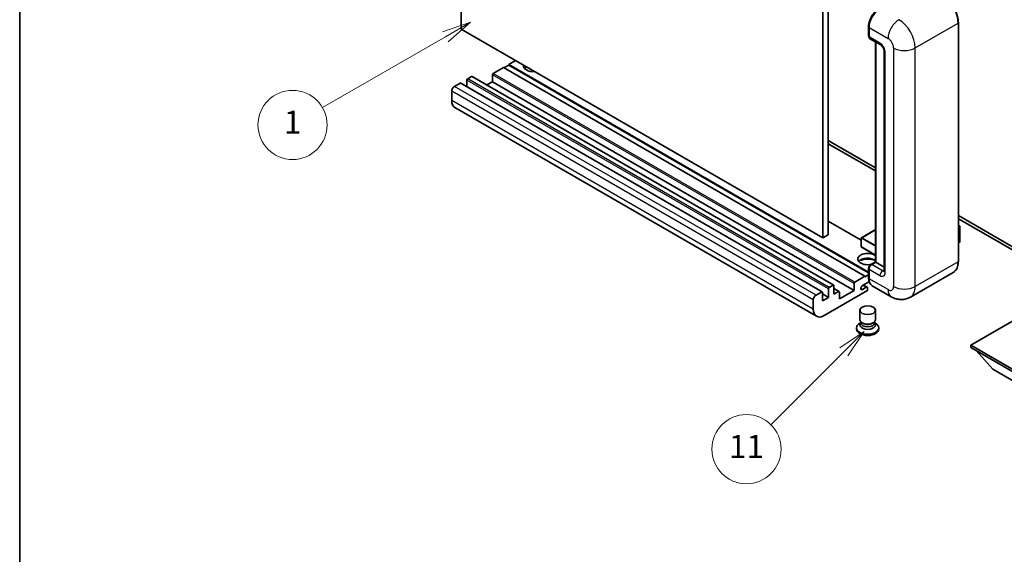
# Model space of a CAD drawing. Units: millimetres. Extents: x 11 to 6142, y 1 to 844.
# Drawn here: x 11 to 267, y 414 to 553 of the extents above; entities that cross this region are included whole.
import ezdxf

# ---------------------------------------------------------------- set-up
doc = ezdxf.new("R2010")
doc.units = ezdxf.units.MM
for name, color, linetype, lineweight in [('Border (ISO)', 7, 'Continuous', 35), ('Visible (ISO)', 7, 'Continuous', 35), ('Visible Narrow (ISO)', 7, 'Continuous', 25)]:
    doc.layers.add(name, color=color, linetype=linetype, lineweight=lineweight)
doc.layers.add('Symbol (TK)', color=100, linetype='Continuous', lineweight=18, true_color=0x00ff3f)
doc.styles.add('Note Text (TK2)', font='MS PGothic.ttf')

# ---------------------------------------------------------------- blocks, each defined once
blk = doc.blocks.new('図面枠 tk図枠')
at = {"layer": 'Border (ISO)'}
blk.add_line((14.5, 289), (14.5, 8), dxfattribs=at)
blk = doc.blocks.new('バルーン4')
at = {"layer": 'Symbol (TK)', "color": 100, "true_color": 0x00ff40}
for p, q in [((53.577, 191.844), (51.162, 191.028)), ((51.412, 190.594), (53.577, 191.844)), ((51.662, 190.161), (53.577, 191.844)), ((51.412, 190.594), (40.757, 184.442))]:
    blk.add_line(p, q, dxfattribs=at)
at = {"layer": 'Symbol (TK)'}
blk.add_circle((38.159, 182.942), 3, dxfattribs=at)
at = {"layer": 'Symbol (TK)', "color": 7, "insert": (38.159, 182.919), "char_height": 2, "attachment_point": 5, "style": 'Note Text (TK2)'}
blk.add_mtext('1', dxfattribs=at)
blk = doc.blocks.new('バルーン7')
at = {"layer": 'Symbol (TK)', "color": 100, "true_color": 0x00ff40}
for p, q in [((87.72, 165.04), (85.599, 163.626)), ((85.953, 163.273), (87.72, 165.04)), ((86.306, 162.919), (87.72, 165.04)), ((85.953, 163.273), (79.626, 156.946))]:
    blk.add_line(p, q, dxfattribs=at)
at = {"layer": 'Symbol (TK)'}
blk.add_circle((77.513, 154.833), 3, dxfattribs=at)
at = {"layer": 'Symbol (TK)', "color": 7, "insert": (77.513, 154.81), "char_height": 2, "attachment_point": 5, "style": 'Note Text (TK2)'}
blk.add_mtext('11', dxfattribs=at)

msp = doc.modelspace()

# ---------------------------------------------------------------- linework, layer by layer
at = {"layer": 'Visible (ISO)'}
for p, q in [((126.1493, 550.7611), (126.1493, 614.4479)), ((221.6087, 560.9673), (221.6087, 497.2806)), ((220.1945, 560.1508), (220.1945, 496.4641)), ((220.1945, 496.4641), (126.1493, 550.7611)), ((232.1068, 549.0057), (232.1068, 551.4552)), ((232.2153, 551.1694), (232.2153, 548.7199)), ((255.4463, 490.3404), (255.4463, 552.3941)), ((232.4224, 548.2621), (235.2509, 546.6291)), ((233.8745, 490.1989), (233.8745, 547.4238)), ((233.9831, 547.3611), (233.9831, 490.1363)), ((236.1651, 545.0457), (236.1651, 487.8909)), ((137.1095, 540.759), (134.4932, 539.2485)), ((231.1547, 486.462), (137.1095, 540.759)), ((138.5237, 541.4122), (137.2509, 540.6774)), ((140.2915, 542.5962), (138.5237, 541.5755)), ((232.1068, 487.5453), (138.5237, 541.5755)), ((138.5237, 541.5755), (138.5237, 541.4122)), ((232.1068, 487.382), (138.5237, 541.4122)), ((128.8363, 538.432), (127.8464, 537.8605)), ((223.0315, 484.1499), (128.9863, 538.4469)), ((134.281, 538.8811), (134.281, 537.0848)), ((125.8665, 536.7174), (124.3816, 535.8601)), ((220.0617, 482.4352), (126.0165, 536.7322)), ((127.6342, 537.4931), (127.6342, 535.7982)), ((134.281, 537.0848), (132.8133, 536.2374)), ((228.3263, 482.7878), (134.281, 537.0848)), ((123.6744, 534.6353), (123.6744, 532.1858)), ((218.5481, 476.0577), (124.5029, 530.3547)), ((221.6087, 521.7755), (233.8745, 514.6938)), ((221.6087, 520.959), (233.8745, 513.8773)), ((255.4463, 502.2394), (278.0005, 489.2177)), ((230.2061, 495.8476), (221.6087, 500.8114)), ((255.4463, 501.4229), (278.0005, 488.4012)), ((255.4463, 499.7421), (255.862, 499.5021)), ((255.8327, 499.4851), (255.4463, 499.2621)), ((255.8327, 499.4851), (255.862, 499.5021)), ((255.862, 499.5021), (255.862, 495.4435)), ((221.6087, 497.2806), (220.1945, 496.4641)), ((233.8745, 498.599), (230.2561, 496.5099)), ((230.2061, 496.4233), (230.2061, 494.1371)), ((255.8327, 495.4027), (255.4463, 495.1796)), ((233.8745, 491.9614), (230.2561, 494.0505)), ((232.6207, 489.475), (233.8745, 490.1989)), ((233.9831, 490.1363), (232.9224, 489.5239)), ((233.9477, 490.1567), (233.8745, 490.1989)), ((233.9477, 490.1567), (233.9831, 490.1363)), ((233.9831, 490.1363), (236.1651, 488.8765)), ((231.1547, 486.2987), (232.1068, 486.8484)), ((232.1068, 486.1354), (232.1068, 488.5849)), ((232.2153, 488.2991), (232.2153, 485.8497)), ((254.1304, 487.4917), (242.9935, 481.0617)), ((221.8916, 483.5635), (222.8815, 484.135)), ((228.3263, 482.7878), (228.3263, 484.5841)), ((228.5384, 484.9515), (231.1547, 486.462)), ((232.2991, 485.0815), (230.536, 484.0636)), ((231.7582, 483.6291), (230.7708, 484.1991)), ((231.1547, 486.462), (231.1547, 486.2987)), ((218.4268, 481.563), (219.9117, 482.4204)), ((220.1238, 482.2979), (220.1238, 480.0934)), ((221.6794, 480.9915), (220.1238, 481.8896)), ((231.6497, 482.6653), (220.5481, 476.2558)), ((221.6794, 480.9915), (221.6794, 483.196)), ((223.0937, 484.0125), (223.0937, 481.808)), ((224.4457, 482.5169), (223.0937, 483.2975)), ((223.0937, 481.808), (224.2957, 482.502)), ((224.5079, 480.5833), (228.3263, 482.7878)), ((224.5079, 482.3795), (224.5079, 480.5833)), ((230.536, 483.0429), (231.5082, 483.6043)), ((231.8618, 483.4002), (231.8618, 483.0327)), ((237.9935, 481.1608), (233.0438, 484.0185)), ((217.7196, 477.8888), (217.7196, 480.3383)), ((220.1238, 480.0934), (221.6794, 480.9915)), ((229.8618, 475.1638), (229.8618, 477.6439)), ((233.8618, 475.1638), (233.8618, 477.6439)), ((273.2275, 476.9498), (258.6611, 468.5399)), ((230.1034, 474.4241), (229.8112, 474.2554)), ((230.1243, 474.4621), (229.9558, 474.1563)), ((230.1243, 474.3064), (230.1243, 474.5919)), ((230.6332, 474.2401), (230.4476, 474.3473)), ((233.0904, 474.2401), (233.276, 474.3473)), ((233.5993, 474.3064), (233.5993, 474.5919)), ((233.5993, 474.4621), (233.7677, 474.1563)), ((233.6202, 474.4241), (233.9124, 474.2554)), ((228.9618, 473.0715), (228.9618, 472.7449)), ((234.7618, 473.0715), (234.7618, 472.7449)), ((258.6611, 468.5399), (258.6611, 467.9684)), ((258.6611, 468.5399), (273.2275, 460.13)), ((258.6611, 467.9684), (273.2275, 459.5585)), ((264.3887, 462.3346), (260.1176, 467.1275)), ((264.3887, 462.3346), (273.2275, 457.2314))]:
    msp.add_line(p, q, dxfattribs=at)
for centre, start, end in [((230.3061, 496.4233), 120, 180), ((230.3061, 494.1371), 180, 240)]:
    msp.add_arc(centre, 0.1, start, end, dxfattribs=at)
for centre, major_axis, start_param, end_param in [((235.0438, 552.8024), (-2, -3.4641), 3.92699082, 5.49778714), ((232.9224, 549.1281), (-0.5, -0.866), 5.49778714, 6.28318531), ((144.8876, 541.1673), (-2.55, 0), 6.12666207, 8.01050487), ((144.8876, 539.9017), (2.55, 0), 2.33658539, 2.69731031), ((144.8876, 539.1261), (-3.5, 0), 5.20803544, 5.35075369), ((127.8464, 537.6155), (-0.15, -0.2598), 3.92699082, 5.49778714), ((128.8363, 538.1871), (0.15, 0.2598), 0, 0.78539816), ((134.4932, 539.0036), (-0.15, -0.2598), 3.92699082, 5.49778714), ((124.3816, 535.0436), (-0.5, -0.866), 3.92699082, 5.49778714), ((125.8665, 536.4724), (0.15, 0.2598), 0, 0.78539816), ((126.5029, 533.8188), (-2, -3.4641), 5.49778714, 6.28318531), ((255.762, 495.4435), (0.1, 0), 5.49778714, 6.28318531), ((231.8618, 490.9528), (-2.55, 0), 3.80270382, 8.23711107), ((231.8618, 489.6872), (2.55, 0), 0.66111116, 2.69731031), ((231.8618, 488.9115), (-3.5, 0), 4.09970042, 5.35075369), ((232.9224, 488.7074), (-0.5, -0.866), 3.92699082, 5.49778714), ((222.8815, 483.8901), (0.15, 0.2598), 5.49778714, 7.06858347), ((228.5384, 484.7066), (0.15, 0.2598), 0.78539816, 2.35619449), ((230.536, 483.5533), (-0.3125, -0.5413), 3.92699082, 7.06858347), ((235.0438, 487.4826), (-2, -3.4641), 5.49778714, 6.28318531), ((218.4268, 480.7465), (0.5, 0.866), 0.78539816, 2.35619449), ((219.9117, 482.1754), (0.15, 0.2598), 5.49778714, 7.06858347), ((221.8916, 483.3185), (0.15, 0.2598), 0.78539816, 2.35619449), ((224.2957, 482.2571), (0.15, 0.2598), 5.49778714, 7.06858347), ((231.5082, 483.196), (0.25, 0.433), 5.49778714, 7.06858347), ((231.6497, 482.9103), (-0.15, -0.2598), 0.78539816, 2.35619449), ((220.5481, 479.5218), (-2, -3.4641), 5.49778714, 7.06858347), ((231.8618, 473.0715), (2.9, 0), 2.35619449, 7.06858347), ((231.8618, 473.8063), (-2, 0), 5.97529822, 9.73266505), ((231.8618, 475.1638), (2, 0), 3.14159264, 6.28318531), ((231.8618, 474.3064), (-1.7375, 0), 0, 3.14159265), ((231.8618, 474.9494), (-1.7375, 0), 0.78539816, 2.35619449), ((231.8618, 472.7449), (-2.9, 0), 0, 3.14159265)]:
    msp.add_ellipse(centre, major_axis=major_axis, ratio=0.57735027, start_param=start_param, end_param=end_param, dxfattribs=at)
msp.add_ellipse((231.8618, 477.6439), major_axis=(-2, 0), ratio=0.57735027, dxfattribs=at)
for points, knots in [([(255.4463, 552.3941), (255.4463, 552.9084), (255.376, 553.458), (255.1046, 554.5792), (254.9035, 555.1506), (254.3901, 556.263), (254.0778, 556.8038), (253.3712, 557.8046), (252.9769, 558.2644), (252.1417, 559.0601), (251.7009, 559.3958), (251.2554, 559.6529)], [1.57079633, 1.57079633, 1.57079633, 1.57079633, 1.88495559, 1.88495559, 2.19911486, 2.19911486, 2.51327412, 2.51327412, 2.82743339, 2.82743339, 3.14159265, 3.14159265, 3.14159265, 3.14159265]), ([(232.1068, 551.4552), (232.1068, 551.7814), (232.1513, 552.128), (232.322, 552.8332), (232.4482, 553.1917), (232.7701, 553.8892), (232.9658, 554.228), (233.4088, 554.8555), (233.6562, 555.1441), (234.1815, 555.6445), (234.4595, 555.8564), (234.742, 556.0195)], [3.14159265, 3.14159265, 3.14159265, 3.14159265, 3.45575192, 3.45575192, 3.76991118, 3.76991118, 4.08407045, 4.08407045, 4.39822972, 4.39822972, 4.71238898, 4.71238898, 4.71238898, 4.71238898]), ([(232.2181, 548.6488), (232.2056, 548.6649), (232.1942, 548.6817), (232.1651, 548.7309), (232.1502, 548.7643), (232.1274, 548.8322), (232.1194, 548.8667), (232.1091, 548.936), (232.1068, 548.9708), (232.1068, 549.0057)], [2.585890368, 2.585890368, 2.585890368, 2.585890368, 2.670353756, 2.670353756, 2.827433388, 2.827433388, 2.984513021, 2.984513021, 3.141592654, 3.141592654, 3.141592654, 3.141592654]), ([(235.2509, 546.6291), (235.2966, 546.6027), (235.3504, 546.566), (235.4688, 546.4689), (235.5342, 546.4069), (235.6674, 546.2593), (235.7353, 546.1725), (235.8626, 545.9826), (235.9218, 545.8791), (236.0221, 545.6699), (236.0633, 545.5642), (236.1235, 545.3676), (236.1433, 545.2763), (236.1619, 545.1396), (236.1651, 545.0887), (236.1651, 545.0457)], [3.14159265, 3.14159265, 3.14159265, 3.14159265, 3.34831632, 3.34831632, 3.57177779, 3.57177779, 3.8108324, 3.8108324, 4.05880671, 4.05880671, 4.30647121, 4.30647121, 4.54413512, 4.54413512, 4.71238898, 4.71238898, 4.71238898, 4.71238898]), ([(232.1068, 488.5849), (232.1068, 488.6546), (232.1161, 488.7245), (232.1495, 488.8625), (232.1737, 488.9307), (232.2344, 489.0623), (232.271, 489.1258), (232.3547, 489.2442), (232.4016, 489.2992), (232.5045, 489.3972), (232.5603, 489.4402), (232.6207, 489.475)], [3.14159265, 3.14159265, 3.14159265, 3.14159265, 3.45575192, 3.45575192, 3.76991118, 3.76991118, 4.08407045, 4.08407045, 4.39822972, 4.39822972, 4.71238898, 4.71238898, 4.71238898, 4.71238898]), ([(254.1304, 487.4917), (254.3006, 487.5899), (254.4573, 487.7114), (254.7379, 487.9954), (254.8619, 488.1578), (255.0746, 488.5171), (255.1634, 488.7138), (255.3052, 489.1359), (255.3582, 489.3612), (255.4288, 489.8348), (255.4463, 490.0832), (255.4463, 490.3404)], [0.785398163, 0.785398163, 0.785398163, 0.785398163, 0.942477796, 0.942477796, 1.099557429, 1.099557429, 1.256637061, 1.256637061, 1.413716694, 1.413716694, 1.570796327, 1.570796327, 1.570796327, 1.570796327]), ([(236.1651, 487.8909), (236.1651, 487.8507), (236.1623, 487.8175), (236.1549, 487.7681), (236.1504, 487.7519), (236.1469, 487.7417), (236.1463, 487.7402), (236.1463, 487.7402)], [4.71238898, 4.71238898, 4.71238898, 4.71238898, 4.869468613, 4.869468613, 5.026548246, 5.026548246, 5.092877496, 5.092877496, 5.092877496, 5.092877496]), ([(232.3172, 485.0398), (232.2896, 485.1014), (232.2647, 485.1652), (232.1969, 485.3671), (232.1629, 485.5117), (232.1179, 485.8143), (232.1068, 485.9723), (232.1068, 486.1354)], [2.75148435, 2.75148435, 2.75148435, 2.75148435, 2.827433388, 2.827433388, 2.984513021, 2.984513021, 3.141592654, 3.141592654, 3.141592654, 3.141592654]), ([(242.9935, 481.0617), (242.627, 480.8501), (242.2315, 480.6903), (241.4426, 480.4839), (241.0501, 480.4365), (240.309, 480.4284), (239.9601, 480.4667), (239.3157, 480.597), (239.0197, 480.6887), (238.4743, 480.9039), (238.2246, 481.0274), (237.9935, 481.1608)], [5.497787144, 5.497787144, 5.497787144, 5.497787144, 5.654866776, 5.654866776, 5.811946409, 5.811946409, 5.969026042, 5.969026042, 6.126105675, 6.126105675, 6.283185307, 6.283185307, 6.283185307, 6.283185307])]:
    msp.add_open_spline(points, degree=3, knots=knots, dxfattribs=at)
at = {"layer": 'Visible Narrow (ISO)'}
for p, q in [((232.18, 548.9036), (232.18, 551.3531)), ((232.18, 551.3531), (232.2187, 551.3307)), ((232.2153, 551.1694), (237.1651, 548.3116)), ((244.2362, 545.8622), (255.3731, 552.2921)), ((255.3731, 552.2921), (255.3731, 490.2383)), ((232.18, 548.9036), (232.2153, 548.8832)), ((235.0438, 547.0869), (232.2153, 548.7199)), ((233.9477, 490.1567), (233.9477, 547.3815)), ((238.5793, 545.8622), (238.5793, 483.8084)), ((244.2362, 483.8084), (244.2362, 545.8622)), ((236.458, 487.4826), (236.458, 544.6374)), ((221.8916, 483.5635), (127.8464, 537.8605)), ((222.8815, 484.135), (128.8363, 538.432)), ((228.3263, 484.5841), (134.281, 538.8811)), ((228.5384, 484.9515), (134.4932, 539.2485)), ((218.4268, 481.563), (124.3816, 535.8601)), ((219.9117, 482.4204), (125.8665, 536.7174)), ((221.6794, 483.196), (127.6342, 537.4931)), ((217.7196, 480.3383), (123.6744, 534.6353)), ((217.7196, 477.8888), (123.6744, 532.1858)), ((230.2061, 495.7462), (221.6087, 500.7099)), ((255.4463, 499.7082), (255.8327, 499.4851)), ((255.8327, 499.4851), (255.8327, 495.4027)), ((230.3061, 496.5049), (233.8745, 498.5651)), ((230.2354, 496.3825), (233.8745, 494.2814)), ((230.2354, 494.0963), (230.2354, 496.3825)), ((233.8745, 494.4447), (230.3061, 496.5049)), ((233.8745, 491.9952), (230.2354, 494.0963)), ((232.7457, 489.4627), (233.9477, 490.1567)), ((232.7457, 489.4627), (232.793, 489.4353)), ((235.7509, 487.8909), (232.9224, 489.5239)), ((255.3731, 490.2383), (244.2362, 483.8084)), ((232.18, 486.0334), (232.18, 488.4829)), ((232.18, 488.4829), (232.2273, 488.4555)), ((232.2153, 488.2991), (235.0438, 486.6661)), ((235.7509, 487.8909), (236.1651, 488.13)), ((231.5082, 483.6043), (230.6243, 484.1146)), ((232.18, 486.0334), (232.2153, 486.013)), ((237.1651, 482.9919), (232.2153, 485.8497)), ((224.2957, 482.502), (223.0937, 483.196)), ((230.536, 483.0429), (230.094, 483.2981))]:
    msp.add_line(p, q, dxfattribs=at)
for centre, major_axis, start_param, end_param in [((251.1304, 554.7416), (3, -5.1962), 0.78539816, 2.35619449), ((234.867, 552.9044), (1.9, 3.2909), 0.78539816, 2.35619449), ((239.9935, 549.9446), (2, 3.4641), 0.78539816, 2.35619449), ((239.9935, 548.3116), (-3, 5.1962), 3.92699082, 5.49778714), ((232.3568, 551.4552), (-0.25, 0), 0, 0.78539816), ((255.1963, 552.3941), (0.25, 0), 5.49778714, 6.28318531), ((232.3568, 549.0057), (-0.25, 0), 0, 0.78539816), ((232.7457, 549.2302), (0.4, 0.6928), 2.35619449, 2.71318242), ((237.1651, 546.6786), (1, -1.7321), 0.78539816, 2.35619449), ((235.7509, 547.4951), (-0.5, -0.866), 5.49778714, 6.28318531), ((235.0438, 545.4539), (-1, 1.7321), 3.92699082, 5.49778714), ((241.4077, 547.4951), (4, 0), 3.92699082, 5.49778714), ((237.1651, 545.0457), (-1, 0), 0, 0.78539816), ((230.3061, 496.4233), (-0.1, 0), 0, 0.78539816), ((230.3061, 496.4233), (0.05, 0.0866), 0.78539816, 2.35619449), ((230.3061, 496.4233), (-0.05, 0.0866), 5.49778714, 6.28318531), ((230.3061, 494.1371), (-0.1, 0), 0, 0.78539816), ((230.3061, 494.1371), (-0.05, -0.0866), 5.49778714, 6.28318531), ((232.7457, 488.8095), (0.4, 0.6928), 0.78539816, 2.35619449), ((232.7457, 489.2585), (-0.125, 0.2165), 5.49778714, 6.28318531), ((251.1304, 492.6878), (3, -5.1962), 0, 0.78539816), ((255.1963, 490.3404), (0.25, 0), 5.49778714, 6.28318531), ((232.3568, 488.5849), (-0.25, 0), 0, 0.78539816), ((235.7509, 487.0744), (-0.5, -0.866), 3.92699082, 5.49778714), ((235.0438, 488.2991), (1, -1.7321), 5.49778714, 7.06858347), ((235.7509, 488.7074), (0.5, -0.866), 5.49778714, 6.11527958), ((237.1651, 487.8909), (-1, 0), 0, 0.78539816), ((232.3568, 486.1354), (-0.25, 0), 0, 0.78539816), ((234.867, 487.5847), (1.9, 3.2909), 2.35619449, 2.57820695), ((237.1651, 484.6249), (1, -1.7321), 5.49778714, 7.06858347), ((239.9935, 484.6249), (-2, -3.4641), 5.49778714, 6.28318531), ((241.4077, 485.4414), (4, 0), 3.92699082, 5.49778714), ((239.9935, 486.2579), (3, -5.1962), 0, 0.78539816)]:
    msp.add_ellipse(centre, major_axis=major_axis, ratio=0.57735027, start_param=start_param, end_param=end_param, dxfattribs=at)

# ---------------------------------------------------------------- block references
at = {"xscale": 3, "yscale": 3, "zscale": 3}
msp.add_blockref('図面枠 tk図枠', (-32.2014, -22.99), dxfattribs=at)
at = {"layer": 'Symbol (TK)', "xscale": 3, "yscale": 3, "zscale": 3}
for name in ['バルーン4', 'バルーン7']:
    msp.add_blockref(name, (-32.2014, -22.99), dxfattribs=at)

doc.saveas('drawing.dxf')
